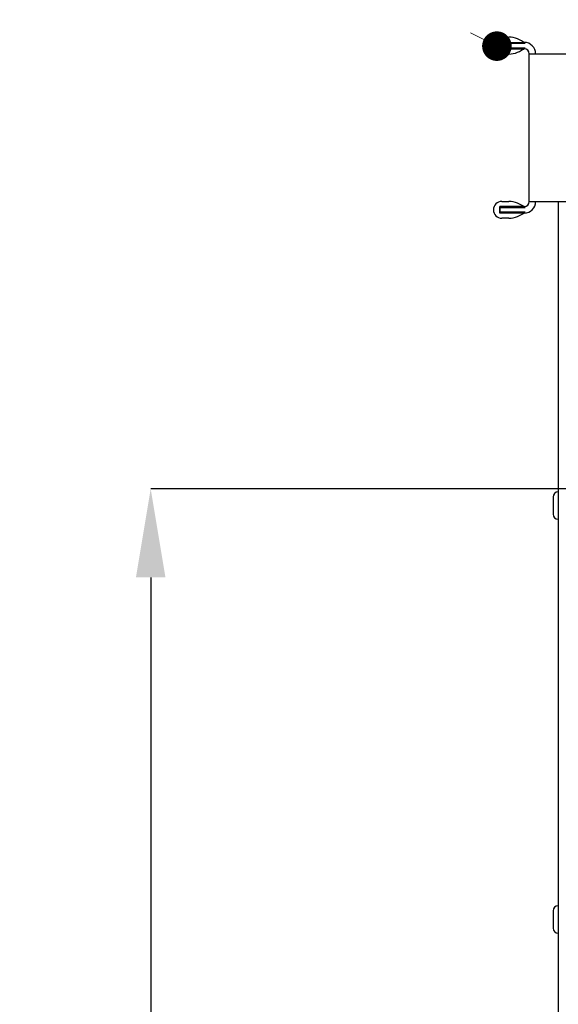
# Paper-space layout 'Layout1' of a CAD drawing. Units: millimetres. Extents: x 0 to 420, y 0 to 297.
# Drawn here: x 181 to 199, y 208 to 242 of the extents above; entities that cross this region are included whole.
import ezdxf

# ---------------------------------------------------------------- set-up
doc = ezdxf.new("R2010")
doc.units = ezdxf.units.MM
doc.layers.add('РАЗМЕРЫ', color=3, linetype='Continuous', lineweight=25)
doc.styles.add('SLDTEXTSTYLE2', font='TXT', dxfattribs={"width": 0.605})
doc.dimstyles.new('SLDDIMSTYLE0', dxfattribs={"dimtxt": 3.5, "dimasz": 3, "dimexe": 0, "dimexo": 0.0625, "dimgap": 0.875, "dimtad": 2, "dimdec": 1, "dimlfac": 7, "dimrnd": 1e-09, "dimzin": 12, "dimdsep": 46, "dimtxsty": 'SLDTEXTSTYLE2', "dimsah": 1, "dimcen": 0.09, "dimadec": 0, "dimazin": 3, "dimtfac": 1, "dimtofl": 0, "dimtmove": 0, "dimatfit": 3, "dimfxl": 1, "dimfrac": 2, "dimtolj": 1, "dimtzin": 12, "dimarcsym": 0})
doc.dimstyles.new('SLDDIMSTYLE2', dxfattribs={"dimtxt": 3.5, "dimasz": 3, "dimexe": 0, "dimexo": 0.0625, "dimgap": 0.875, "dimtad": 2, "dimdec": 0, "dimlfac": 7, "dimrnd": 1e-09, "dimzin": 12, "dimdsep": 46, "dimtxsty": 'SLDTEXTSTYLE2', "dimsah": 1, "dimcen": 0.09, "dimadec": 0, "dimazin": 3, "dimtfac": 1, "dimtofl": 0, "dimtmove": 0, "dimatfit": 3, "dimfxl": 1, "dimfrac": 2, "dimtolj": 1, "dimtzin": 12, "dimarcsym": 0})

# ---------------------------------------------------------------- blocks, each defined once
blk = doc.blocks.new('_D_5')
at = {"layer": 'Defpoints', "color": 0}
for p in [(213.263, 225.767), (213.263, 201.764), (198.906, 167.981)]:
    blk.add_point(p, dxfattribs=at)
at = {"layer": 'РАЗМЕРЫ', "color": 0, "linetype": 'Continuous', "lineweight": -2}
for p, q in [((213.263, 225.704), (213.263, 201.764)), ((198.906, 201.764), (189.603, 201.764)), ((198.906, 168.044), (198.906, 201.764)), ((201.906, 201.764), (210.263, 201.764))]:
    blk.add_line(p, q, dxfattribs=at)
at = {"layer": 'РАЗМЕРЫ', "color": 0}
for points in [[(201.906, 202.264), (201.906, 201.264), (198.906, 201.764)], [(210.263, 201.264), (210.263, 202.264), (213.263, 201.764)]]:
    blk.add_solid(points, dxfattribs=at)
at = {"layer": 'РАЗМЕРЫ', "color": 0, "lineweight": 18, "insert": (192.419, 206.139), "char_height": 3.5, "attachment_point": 2, "style": 'SLDTEXTSTYLE2'}
blk.add_mtext('\\A1;101', dxfattribs=at)
blk = doc.blocks.new('_D_8')
at = {"layer": 'Defpoints', "color": 0}
for p in [(201.263, 225.767), (185.107, 180.767), (204.334, 180.767)]:
    blk.add_point(p, dxfattribs=at)
at = {"layer": 'РАЗМЕРЫ', "color": 0, "linetype": 'Continuous', "lineweight": -2}
for p, q in [((201.2, 225.767), (185.107, 225.767)), ((185.107, 222.767), (185.107, 183.767)), ((204.272, 180.767), (185.107, 180.767))]:
    blk.add_line(p, q, dxfattribs=at)
at = {"layer": 'РАЗМЕРЫ', "color": 0}
for points in [[(185.607, 222.767), (184.607, 222.767), (185.107, 225.767)], [(184.607, 183.767), (185.607, 183.767), (185.107, 180.767)]]:
    blk.add_solid(points, dxfattribs=at)
at = {"layer": 'РАЗМЕРЫ', "color": 0, "lineweight": 18, "insert": (180.732, 203.934), "char_height": 3.5, "attachment_point": 2, "rotation": 90, "style": 'SLDTEXTSTYLE2'}
blk.add_mtext('\\A1;315', dxfattribs=at)
blk = doc.blocks.new('_DOT')
at = {"color": 0, "linetype": 'ByBlock', "lineweight": -2}
blk.add_line((-0.5, 0), (-1, 0), dxfattribs=at)
at = {"color": 0, "linetype": 'ByBlock', "const_width": 0.5}
blk.add_lwpolyline([(-0.25, 0, 1), (0.25, 0, 1)], format="xyb", close=True, dxfattribs=at)

psp = doc.layouts.get("Layout1")

# ---------------------------------------------------------------- linework, layer by layer
at = {"color": 7, "linetype": 'Continuous', "lineweight": 25}
for p, q in [((196.929, 240.867), (196.929, 240.653)), ((196.929, 240.867), (197.758, 240.867)), ((197.001, 241.045), (197.235, 241.045)), ((197.787, 240.831), (196.929, 240.831)), ((196.929, 240.831), (196.929, 240.688)), ((196.929, 240.688), (197.787, 240.688)), ((196.929, 240.653), (197.758, 240.653)), ((197.235, 240.474), (197.001, 240.474)), ((197.929, 235.481), (197.929, 240.481)), ((197.929, 240.481), (198.315, 240.481)), ((198.315, 240.481), (202.12, 240.481)), ((197.758, 235.31), (196.929, 235.31)), ((196.929, 235.095), (196.929, 235.31)), ((197.787, 235.274), (196.929, 235.274)), ((196.929, 235.274), (196.929, 235.131)), ((197.001, 235.488), (197.235, 235.488)), ((197.929, 235.481), (198.315, 235.481)), ((198.315, 235.481), (205.048, 235.481)), ((198.906, 235.481), (198.906, 172.91)), ((196.929, 235.131), (197.787, 235.131)), ((197.758, 235.095), (196.929, 235.095)), ((197.235, 234.917), (197.001, 234.917)), ((198.734, 225.488), (198.734, 224.903)), ((198.734, 211.488), (198.734, 210.903))]:
    psp.add_line(p, q, dxfattribs=at)
for centre, radius, start, end in [((197.001, 240.76), 0.286, 90, 270), ((197.217, 240.182), 0.863, 48.7222, 88.82), ((197.758, 240.481), 0.386, 0, 90), ((197.217, 241.337), 0.863, 271.18, 311.2778), ((197.758, 240.481), 0.171, 0, 90), ((197.001, 235.203), 0.286, 90, 270), ((197.217, 234.625), 0.863, 48.7222, 88.82), ((197.758, 235.481), 0.171, 270, 0), ((197.758, 235.481), 0.386, 270, 0), ((197.217, 235.78), 0.863, 271.18, 311.2778), ((198.906, 225.488), 0.171, 90, 180), ((198.906, 224.903), 0.171, 180, 270), ((198.906, 211.488), 0.171, 90, 180), ((198.906, 210.903), 0.171, 180, 270)]:
    psp.add_arc(centre, radius, start, end, dxfattribs=at)

# ---------------------------------------------------------------- block references
at = {"color": 7, "linetype": 'Continuous', "lineweight": 0, "rotation": 333.4144384844}
psp.add_blockref('_DOT', (196.831, 240.741, 59.476), dxfattribs=at)

# ---------------------------------------------------------------- dimensions: what is measured, and where the dimension line sits
at = {"layer": 'РАЗМЕРЫ', "color": 7, "linetype": 'Continuous', "lineweight": 18}
dim = psp.add_linear_dim(base=(185.107, 180.767), p1=(201.263, 225.767), p2=(204.334, 180.767), angle=90, dimstyle='SLDDIMSTYLE0', override={"dimscale": 1}, dxfattribs=at)
dim.commit()
dim.dimension.update_dxf_attribs({"geometry": '_D_8', "text_midpoint": (185.107, 203.934), "dimtype": 160})
dim = psp.add_linear_dim(base=(213.263, 201.764), p1=(198.906, 167.981), p2=(213.263, 225.767), dimstyle='SLDDIMSTYLE2', override={"dimscale": 1}, dxfattribs=at)
dim.commit()
dim.dimension.update_dxf_attribs({"geometry": '_D_5', "text_midpoint": (192.419, 201.764), "dimtype": 160})

doc.saveas('drawing.dxf')
